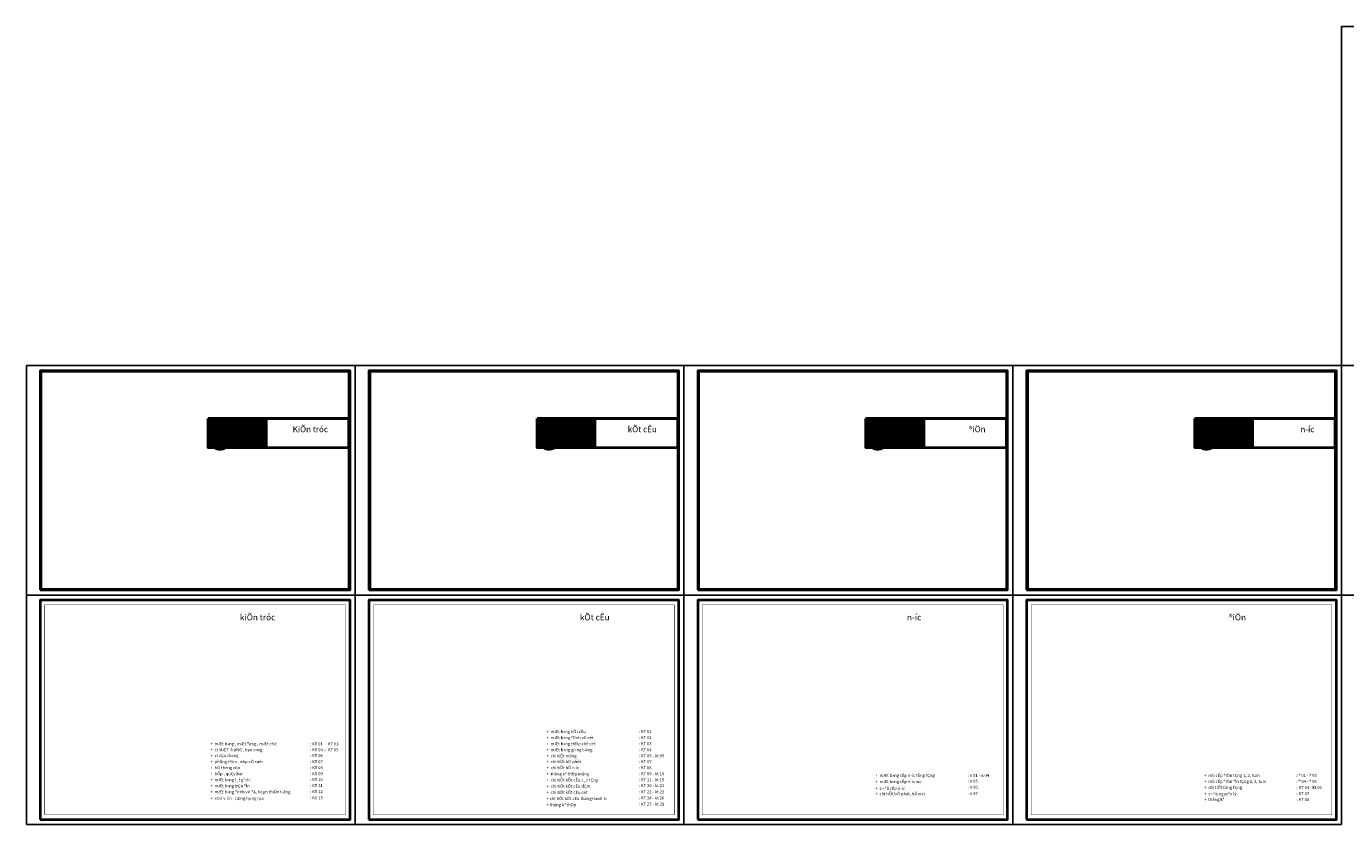
# Model space of a CAD drawing. Units: millimetres. Extents: x 225547 to 1269616, y -255493 to 70586.
# Drawn here: x 225547 to 341098, y 686 to 70586 of the extents above; entities that cross this region are included whole.
import ezdxf
from ezdxf.enums import TextEntityAlignment as Align

# ---------------------------------------------------------------- set-up
doc = ezdxf.new("R2010")
doc.units = ezdxf.units.MM
doc.header["$MEASUREMENT"] = 0
for name, color, linetype, lineweight in [('GH - Hacth', 250, 'Continuous', 9), ('GH - Khung', 255, 'Continuous', 40), ('GH - Net Thay', 9, 'Continuous', 20), ('GH - Text', 7, 'Continuous', 15)]:
    doc.layers.add(name, color=color, linetype=linetype, lineweight=lineweight)
doc.styles.add('AD - .VnAvantH', font='VHAVAN.TTF', dxfattribs={"height": 180})
doc.styles.add('GH - .VnArial', font='VNARIAL.TTF')
doc.styles.add('GH - .VnArialH', font='VHARIAL.TTF', dxfattribs={"width": 0.75})
doc.styles.add('GH - .VnAvantH', font='VHAVAN.TTF')
doc.styles.add('GH - Ghi Khung Ten', font='VHCLARE.TTF')

# ---------------------------------------------------------------- blocks, each defined once
blk = doc.blocks.new('KHUNG A3 NGANG')
at = {"layer": 'DEFPOINTS'}
blk.add_lwpolyline([(0, 0), (42000, 0), (42000, 29700), (0, 29700)], close=True, dxfattribs=at)
at = {"layer": 'GH - Text', "style": 'AD - .VnAvantH'}
for tag, p in [('KTST', (18842, 2136)), ('TRIENKHAI', (26276, 2136)), ('CHUTRI', (18842, 1136)), ('QLKT', (26276, 1136)), ('DIENNUOC', (33709, 1136))]:
    blk.add_attdef(tag, p, '', height=180, dxfattribs=at)
at = {"layer": 'GH - Text', "linetype": 'Continuous', "style": 'GH - Ghi Khung Ten'}
for tag, p in [('KYHIEUBANVE', (11066, 1150)), ('TENBANVE', (15209, 1626))]:
    blk.add_attdef(tag, text='', height=200, dxfattribs=at).set_placement(p, align=Align.CENTER)
at = {"layer": 'GH - Text', "linetype": 'Continuous', "style": 'GH - Ghi Khung Ten', "width": 1.018168}
blk.add_attdef('CHUDAUTU', text='', height=150, dxfattribs=at).set_placement((15209, 1126), align=Align.CENTER)
blk = doc.blocks.new('Khung A4 1-100')
at = {"layer": 'DEFPOINTS'}
blk.add_lwpolyline([(27350, -450), (27350, 19650), (-1450, 19650), (-1450, -450)], close=True, dxfattribs=at)
at = {"layer": 'GH - Text', "style": 'GH - .VnArial'}
for p in [(14971, 1269), (18971, 1269), (22971, 1269), (14971, 269), (18971, 269), (22971, 269)]:
    blk.add_attdef('ADFGG', p, '', height=150, dxfattribs=at)
at = {"layer": 'GH - Text', "linetype": 'Continuous', "style": 'GH - Ghi Khung Ten'}
for tag, p in [('KYHIEUBANVE', (9100, 350)), ('TENBANVE', (12400, 850))]:
    blk.add_attdef(tag, text='', height=200, dxfattribs=at).set_placement(p, align=Align.MIDDLE)
at = {"layer": 'GH - Text', "linetype": 'Continuous', "style": 'GH - Ghi Khung Ten', "width": 1.018168}
blk.add_attdef('CHUDAUTU', text='', height=150, dxfattribs=at).set_placement((12400, 350), align=Align.MIDDLE)

msp = doc.modelspace()

# ---------------------------------------------------------------- hatches: boundary and pattern name
at = {"layer": 'GH - Hacth'}
h = msp.add_hatch(dxfattribs=at)
h.set_pattern_fill('ANSI31', color=256, scale=517.171717, style=0)
h.set_pattern_definition([(45, (83642.23, 42754.41), (-45.711954, 45.711954), [])])
h.paths.add_polyline_path([(241479.8, 36252.9), (246541, 36252.9), (246541, 33668.3), (241479.8, 33668.3)])
h = msp.add_hatch(dxfattribs=at)
h.set_pattern_fill('ANSI31', color=256, scale=517.171717, style=0)
h.set_pattern_definition([(45, (112442.23, 42754.41), (-45.711954, 45.711954), [])])
h.paths.add_polyline_path([(270279.8, 36252.9), (275341, 36252.9), (275341, 33668.3), (270279.8, 33668.3)])
h = msp.add_hatch(dxfattribs=at)
h.set_pattern_fill('ANSI31', color=256, scale=517.171717, style=0)
h.set_pattern_definition([(45, (141242.23, 42754.41), (-45.711954, 45.711954), [])])
h.paths.add_polyline_path([(299079.8, 36252.9), (304141, 36252.9), (304141, 33668.3), (299079.8, 33668.3)])
h = msp.add_hatch(dxfattribs=at)
h.set_pattern_fill('ANSI31', color=256, scale=517.171717, style=0)
h.set_pattern_definition([(45, (170042.23, 42754.41), (-45.711954, 45.711954), [])])
h.paths.add_polyline_path([(327879.8, 36252.9), (332941, 36252.9), (332941, 33668.3), (327879.8, 33668.3)])

# ---------------------------------------------------------------- linework, layer by layer
for points in [[(225547.3, 40886.2), (254347.3, 40886.2), (254347.3, 20786.2), (225547.3, 20786.2)], [(283147.3, 40886.2), (254347.3, 40886.2), (254347.3, 20786.2), (283147.3, 20786.2)], [(283147.3, 40886.2), (311947.3, 40886.2), (311947.3, 20786.2), (283147.3, 20786.2)], [(340747.3, 40886.2), (311947.3, 40886.2), (311947.3, 20786.2), (340747.3, 20786.2)], [(283147.3, 686.2), (254347.3, 686.2), (254347.3, 20786.2), (283147.3, 20786.2)], [(283147.3, 686.2), (311947.3, 686.2), (311947.3, 20786.2), (283147.3, 20786.2)], [(340747.3, 686.2), (311947.3, 686.2), (311947.3, 20786.2), (340747.3, 20786.2)]]:
    msp.add_lwpolyline(points, close=True)
at = {"layer": 'DEFPOINTS'}
msp.add_lwpolyline([(225547.3, 686.2), (254347.3, 686.2), (254347.3, 20786.2), (225547.3, 20786.2)], close=True, dxfattribs=at)
at = {"layer": 'GH - Khung', "color": 4}
for p, q in [((253768, 36252.9), (241479.8, 36252.9)), ((282568, 36252.9), (270279.8, 36252.9)), ((311368, 36252.9), (299079.8, 36252.9)), ((340168, 36252.9), (327879.8, 36252.9))]:
    msp.add_line(p, q, dxfattribs=at)
for points in [[(226752.4, 21236.2), (253897.3, 21236.2), (253897.3, 40436.2), (226752.4, 40436.2)], [(255552.4, 21236.2), (282697.3, 21236.2), (282697.3, 40436.2), (255552.4, 40436.2)], [(284352.4, 21236.2), (311497.3, 21236.2), (311497.3, 40436.2), (284352.4, 40436.2)], [(313152.4, 21236.2), (340297.3, 21236.2), (340297.3, 40436.2), (313152.4, 40436.2)], [(241479.8, 36252.9), (246541, 36252.9), (246541, 33668.3), (241479.8, 33668.3)], [(246541, 36252.9), (253768, 36252.9), (253768, 33668.3), (246541, 33668.3)], [(270279.8, 36252.9), (275341, 36252.9), (275341, 33668.3), (270279.8, 33668.3)], [(275341, 36252.9), (282568, 36252.9), (282568, 33668.3), (275341, 33668.3)], [(299079.8, 36252.9), (304141, 36252.9), (304141, 33668.3), (299079.8, 33668.3)], [(304141, 36252.9), (311368, 36252.9), (311368, 33668.3), (304141, 33668.3)], [(327879.8, 36252.9), (332941, 36252.9), (332941, 33668.3), (327879.8, 33668.3)], [(332941, 36252.9), (340168, 36252.9), (340168, 33668.3), (332941, 33668.3)]]:
    msp.add_lwpolyline(points, close=True, dxfattribs=at)
at = {"layer": 'GH - Khung'}
for points in [[(226752.4, 1136.2), (253897.3, 1136.2), (253897.3, 20336.2), (226752.4, 20336.2)], [(255552.4, 1136.2), (282697.3, 1136.2), (282697.3, 20336.2), (255552.4, 20336.2)], [(284352.4, 1136.2), (311497.3, 1136.2), (311497.3, 20336.2), (284352.4, 20336.2)], [(313152.4, 1136.2), (340297.3, 1136.2), (340297.3, 20336.2), (313152.4, 20336.2)]]:
    msp.add_lwpolyline(points, close=True, dxfattribs=at)
at = {"layer": 'GH - Khung', "color": 4, "const_width": 33.1}
for points in [[(227149.7, 1533.5), (253500, 1533.5), (253500, 19939), (227149.7, 19939)], [(255949.7, 1533.5), (282300, 1533.5), (282300, 19939), (255949.7, 19939)], [(284749.7, 1533.5), (311100, 1533.5), (311100, 19939), (284749.7, 19939)], [(313549.7, 1533.5), (339900, 1533.5), (339900, 19939), (313549.7, 19939)]]:
    msp.add_lwpolyline(points, close=True, dxfattribs=at)
at = {"layer": 'GH - Net Thay'}
for points in [[(226881.7, 21365.5), (253768, 21365.5), (253768, 40306.9), (226881.7, 40306.9)], [(255681.7, 21365.5), (282568, 21365.5), (282568, 40306.9), (255681.7, 40306.9)], [(284481.7, 21365.5), (311368, 21365.5), (311368, 40306.9), (284481.7, 40306.9)], [(313281.7, 21365.5), (340168, 21365.5), (340168, 40306.9), (313281.7, 40306.9)]]:
    msp.add_lwpolyline(points, close=True, dxfattribs=at)

# ---------------------------------------------------------------- block references
at = {"layer": 'GH - Hacth'}
msp.add_blockref('Khung A4 1-100', (342197.3, 21236.2), dxfattribs=at)
at = {"layer": 'GH - Khung'}
msp.add_blockref('KHUNG A3 NGANG', (340747.3, 40886.2), dxfattribs=at)

# ---------------------------------------------------------------- texts
at = {"layer": 'GH - Khung', "ltscale": 30, "style": 'GH - .VnArialH'}
for s, p in [('%%UkiÕn tróc                                      ', (253500, 18574.9)), ('%%UkÕt cÊu                                   ', (282301.5, 18574.9)), ('%%Un\xadíc                                           ', (310896.1, 18574.9)), ('%%U®iÖn                                           ', (339335.2, 18574.9))]:
    msp.add_text(s, height=529.655, dxfattribs=at).set_placement(p, align=Align.RIGHT)
at = {"layer": 'GH - Text', "style": 'GH - .VnAvantH'}
for p in [(241780.8, 34090.5), (270580.8, 34090.5), (299380.8, 34090.5), (328180.8, 34090.5)]:
    e = msp.add_text('g', height=1939.4, dxfattribs=at)
    e.set_placement(p)
    e.dxf.unprotected_set("ltscale", 0)
at = {"layer": 'GH - Text', "ltscale": 500, "style": 'GH - .VnAvantH'}
for s, height, p in [('design', 372.36, (244141.9, 34563.2)), ('reen house', 223.42, (244168.7, 35025)), ('design', 372.36, (272941.9, 34563.2)), ('reen house', 223.42, (272968.7, 35025)), ('design', 372.36, (301741.9, 34563.2)), ('reen house', 223.42, (301768.7, 35025)), ('design', 372.36, (330541.9, 34563.2)), ('reen house', 223.42, (330568.7, 35025)), ('ha noi', 223.42, (244149.6, 34216.7)), ('2008', 223.42, (245328.2, 34216.7)), ('ha noi', 223.42, (272949.6, 34216.7)), ('2008', 223.42, (274128.2, 34216.7)), ('ha noi', 223.42, (301749.6, 34216.7)), ('2008', 223.42, (302928.2, 34216.7)), ('ha noi', 223.42, (330549.6, 34216.7)), ('2008', 223.42, (331728.2, 34216.7))]:
    msp.add_text(s, height=height, dxfattribs=at).set_placement(p)
for s, p in [('KiÕn tróc', (251961.2, 35049.2)), ('kÕt cÊu', (280761.2, 35049.2)), ('®iÖn', (309561.2, 35049.2)), ('n\xadíc', (338361.2, 35049.2))]:
    msp.add_text(s, height=517.17, dxfattribs=at).set_placement(p, align=Align.RIGHT)
at = {"layer": 'GH - Text', "ltscale": 30, "style": 'GH - .VnArialH'}
for s, height, p in [('+  mÆt b»ng kÕt cÊu', 264.828, (271109, 8701.5)), ('+  mÆt b»ng ®Þnh vÞ cét', 264.828, (271109, 8171.8)), (': KT 01', 264.83, (279192.1, 8701.5)), (': KT 02', 264.83, (279192.1, 8171.8)), ('+  mÆt b»ng , mÆt ®øng , mÆt c¾t         ', 264.828, (241662.2, 7637.7)), ('+  ct MÆT §øNG , ban c«ng', 264.828, (241662.2, 7108.1)), (': KT 01  -  KT 03', 264.828, (250392.1, 7615.3)), (': KT 04  -  KT 05', 264.828, (250392.1, 7108.1)), ('+  mÆt b»ng thÐp chê cét            ', 264.828, (271109, 7642.2)), ('+  mÆt b»ng gi»ng t\xadêng                          ', 264.828, (271109, 7112.5)), (': KT 03', 264.83, (279192.1, 7642.2)), (': KT 04', 264.83, (279192.1, 7112.5)), ('+  ct cÇu thang   ', 264.828, (241662.2, 6600.8)), ('+  phßng t¾m , nhµ vÖ sinh                     ', 264.828, (241662.2, 6071.1)), ('+  hÖ thèng cöa                                        ', 264.828, (241662.2, 5541.5)), (': KT 06', 264.83, (250392.1, 6600.8)), (': KT 07  ', 264.83, (250392.1, 6071.1)), (': KT 08  ', 264.83, (250392.1, 5541.5)), ('+  chi tiÕt mãng                         ', 264.828, (271109, 6564.4)), ('+  chi tiÕt bÓ phèt                                ', 264.828, (271109, 6071.7)), ('+  chi tiÕt bÓ n\xadíc                                  ', 264.828, (271109, 5542.1)), (': KT 05 - kt 06', 264.828, (279192.1, 6582.9)), (': KT 07', 264.83, (279192.1, 6071.7)), (': KT 08', 264.83, (279192.1, 5542.1)), ('+  bÕp , quÇy bar                                          ', 264.828, (241662.2, 5011.8)), ('+  mÆt b»ng l¸t g¹ch                                ', 264.828, (241662.2, 4482.2)), (': KT 09  ', 264.83, (250392.1, 5011.8)), (': KT 10 ', 264.83, (250392.1, 4500.7)), ('+  thèng kª thÐp mãng                      ', 264.828, (271109, 4990)), ('+  chi tiÕt kÕt cÊu c¸c tÇng                                                  ', 264.828, (271109, 4460.4)), (': KT 09 - kt 10', 264.828, (279192.1, 5012.4)), (': KT 11 - kt 19', 264.828, (279192.1, 4482.8)), ('+  mÆt b»ng cÊp n\xadíc tõng tÇng', 264.828, (299909, 4866.6)), ('+  mÆt b»ng cÊp n\xadíc wc                          ', 264.828, (299909, 4317.4)), (': n 01 - n 04', 264.828, (307992.1, 4866.6)), (': n 05', 264.83, (307992.1, 4363.5)), ('+  mb cÊp ®iÖn tÇng 1, 2, tum', 264.828, (328709, 4863.9)), ('+  mb cÊp ®iÖn ®Ìn tÇng 1, 2, tum', 264.828, (328709, 4334.2)), (': ® 01 - ® 03', 264.828, (336792.1, 4863.9)), (': ® 04 - ® 06', 264.828, (336792.1, 4334.2)), ('+  mÆt b»ng trÇn ®Ìn                                  ', 264.828, (241662.2, 3952.5)), ('+  mÆt b»ng ®Þnh vÞ ®å, hoµn thiÖn t\xadêng', 264.828, (241662.2, 3422.9)), (': KT 11', 264.83, (250392.1, 3971)), (': KT 12 ', 264.83, (250392.1, 3441.4)), ('+  chi tiÕt kÕt cÊu dÇm                                      ', 264.828, (271109, 3917.5)), ('+  chi tiÕt kÕt cÊu cét                                                          ', 264.828, (271109, 3374.7)), (': KT 20 - kt 21', 264.828, (279192.1, 3971)), (': KT 22 - kt 23', 264.828, (279192.1, 3428.1)), ('+  s¬ ®å cÊp n\xadíc      ', 264.828, (299909, 3725.5)), ('+  chi tiÕt bÓ phèt, bÓ n\xadíc', 264.828, (299909, 3259.1)), (': n 06', 264.83, (307992.1, 3833.9)), (': n 07', 264.83, (307992.1, 3277.7)), ('+  chi tiÕt tõng tÇng   ', 264.828, (328709, 3804.5)), ('+  s¬ ®å nguyªn lý                         ', 264.828, (328709, 3246.8)), (': KT 04 - kt 06', 264.828, (336792.1, 3804.5)), (': KT 07', 264.83, (336792.1, 3274.9)), ('+  s©n v\xadên , cæng,hµng rµo ', 264.828, (241662.2, 2857.5)), (': KT 13', 264.83, (250392.1, 2911.7)), ('+ chi tiÕt kÕt cÊu thang+lanh t«                                               ', 264.828, (271109, 2835)), ('+ thèng kª thÐp                                               ', 264.828, (271109, 2295.2)), (': KT 24 - kt 26', 264.828, (279192.1, 2888.4)), (': KT 27 - kt 28', 264.828, (279192.1, 2348.7)), ('+  thèng kª                                ', 264.828, (328709, 2754.2)), (': KT 08 ', 264.83, (336792.1, 2745.2))]:
    msp.add_text(s, height=height, dxfattribs=at).set_placement(p)

doc.saveas('drawing.dxf')
